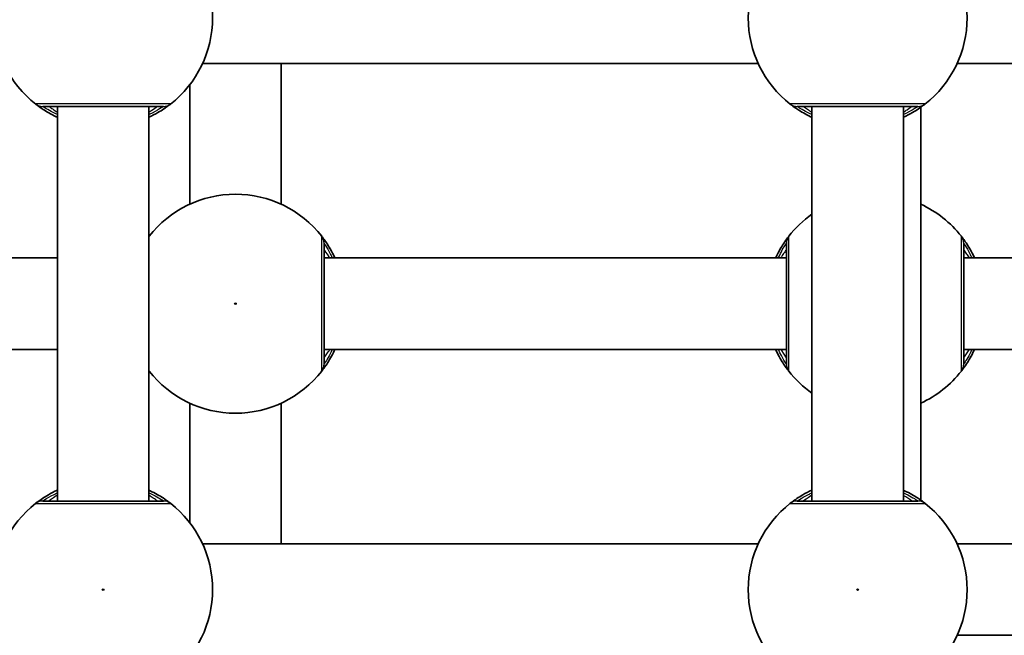
# Model space of a CAD drawing. Units: millimetres. Extents: x -10783 to 11902, y -6580 to 6985.
# Drawn here: x -2783 to -2610, y 340 to 448 of the extents above; entities that cross this region are included whole.
import ezdxf

# ---------------------------------------------------------------- set-up
doc = ezdxf.new("R2010")
doc.units = ezdxf.units.MM
doc.layers.add('Widoczne (ISO)', color=7, linetype='Continuous', lineweight=35)
doc.layers.add('Widoczne wąskie (ISO)', color=7, linetype='Continuous', lineweight=25)

msp = doc.modelspace()

# ---------------------------------------------------------------- linework, layer by layer
at = {"layer": 'Widoczne (ISO)'}
for p, q in [((-2653.37, 440.14), (-2750.56, 440.14)), ((-2736.81, 440.14), (-2736.81, 415.52)), ((-2521.37, 440.14), (-2618.56, 440.14)), ((-2752.81, 436.41), (-2752.81, 415.52)), ((-2775.96, 363.62), (-2775.96, 432.62)), ((-2759.96, 363.62), (-2759.96, 432.62)), ((-2643.96, 363.62), (-2643.96, 432.62)), ((-2627.96, 363.62), (-2627.96, 432.62)), ((-2624.91, 363.76), (-2624.91, 432.48)), ((-2789.31, 406.12), (-2775.96, 406.12)), ((-2729.31, 406.12), (-2648.41, 406.12)), ((-2617.41, 406.12), (-2535.41, 406.12)), ((-2789.31, 390.12), (-2775.96, 390.12)), ((-2729.31, 390.12), (-2648.41, 390.12)), ((-2617.41, 390.12), (-2535.41, 390.12)), ((-2752.81, 380.72), (-2752.81, 359.84)), ((-2736.81, 380.72), (-2736.81, 356.14)), ((-2653.36, 356.14), (-2750.57, 356.14)), ((-2521.36, 356.14), (-2618.57, 356.14)), ((-2521.37, 340.14), (-2618.56, 340.14))]:
    msp.add_line(p, q, dxfattribs=at)
for centre, start, end in [((-2767.96, 448.12), 127.9796, 232.0205), ((-2767.96, 448.12), 307.9796, 52.0205), ((-2635.96, 448.12), 127.9796, 232.0205), ((-2635.96, 448.12), 307.9796, 52.0205), ((-2744.81, 398.12), 37.9796, 142.0205), ((-2632.91, 398.12), 37.9796, 65.3071), ((-2632.91, 398.12), 125.2415, 142.0205), ((-2744.81, 398.12), 217.9796, 322.0205), ((-2632.91, 398.12), 217.9796, 234.7586), ((-2632.91, 398.12), 294.693, 322.0205), ((-2767.96, 348.12), 127.9796, 232.0205), ((-2767.96, 348.12), 307.9796, 52.0205), ((-2635.96, 348.12), 127.9796, 232.0205), ((-2635.96, 348.12), 307.9796, 52.0205)]:
    msp.add_arc(centre, 19.15, start, end, dxfattribs=at)
for points, knots in [([(-2779.75, 433.03), (-2779.71, 433), (-2779.62, 432.93), (-2779.26, 432.66), (-2778.91, 432.4), (-2777.87, 431.72), (-2777.1, 431.26), (-2776.11, 430.79), (-2776.04, 430.76), (-2775.96, 430.72)], [0, 0, 0, 0, 0.165681, 0.165681, 0.4307707, 0.4307707, 0.7633729, 0.7633729, 0.7893694, 0.7893694, 0.7893694, 0.7893694]), ([(-2778.52, 432.62), (-2778.49, 432.62), (-2778.43, 432.62), (-2777.97, 432.62), (-2777.03, 432.62), (-2774.35, 432.62), (-2772.65, 432.62), (-2769.06, 432.62), (-2767.19, 432.62), (-2763.77, 432.62), (-2762.21, 432.62), (-2759.67, 432.62), (-2758.68, 432.62), (-2757.71, 432.62), (-2757.48, 432.62), (-2757.41, 432.62)], [0, 0, 0, 0, 0.129537, 0.129537, 0.725375, 0.725375, 1.299703, 1.299703, 1.842753, 1.842753, 2.356937, 2.356937, 2.86021, 2.86021, 3.174755, 3.174755, 3.174755, 3.174755]), ([(-2759.96, 430.72), (-2759.38, 430.99), (-2758.85, 431.27), (-2757.58, 432), (-2756.98, 432.43), (-2756.38, 432.87), (-2756.23, 432.98), (-2756.18, 433.03)], [2.6169954, 2.6169954, 2.6169954, 2.6169954, 2.8233931, 2.8233931, 3.1821449, 3.1821449, 3.4063648, 3.4063648, 3.4063648, 3.4063648]), ([(-2647.75, 433.03), (-2647.71, 433), (-2647.62, 432.93), (-2647.26, 432.66), (-2646.91, 432.4), (-2645.87, 431.72), (-2645.1, 431.26), (-2644.11, 430.79), (-2644.04, 430.76), (-2643.96, 430.72)], [0, 0, 0, 0, 0.165681, 0.165681, 0.4307707, 0.4307707, 0.7633729, 0.7633729, 0.7893694, 0.7893694, 0.7893694, 0.7893694]), ([(-2646.52, 432.62), (-2646.49, 432.62), (-2646.43, 432.62), (-2645.97, 432.62), (-2645.03, 432.62), (-2642.35, 432.62), (-2640.65, 432.62), (-2637.06, 432.62), (-2635.19, 432.62), (-2631.77, 432.62), (-2630.21, 432.62), (-2627.67, 432.62), (-2626.68, 432.62), (-2625.71, 432.62), (-2625.48, 432.62), (-2625.41, 432.62)], [0, 0, 0, 0, 0.129537, 0.129537, 0.725375, 0.725375, 1.299703, 1.299703, 1.842753, 1.842753, 2.356937, 2.356937, 2.86021, 2.86021, 3.174755, 3.174755, 3.174755, 3.174755]), ([(-2627.96, 430.72), (-2627.38, 430.99), (-2626.85, 431.27), (-2625.58, 432), (-2624.98, 432.43), (-2624.38, 432.87), (-2624.23, 432.98), (-2624.18, 433.03)], [2.6169954, 2.6169954, 2.6169954, 2.6169954, 2.8233931, 2.8233931, 3.1821449, 3.1821449, 3.4063648, 3.4063648, 3.4063648, 3.4063648]), ([(-2727.41, 406.12), (-2727.68, 406.7), (-2727.96, 407.23), (-2728.69, 408.5), (-2729.12, 409.1), (-2729.56, 409.71), (-2729.67, 409.85), (-2729.72, 409.91)], [2.6168682, 2.6168682, 2.6168682, 2.6168682, 2.8232659, 2.8232659, 3.1820177, 3.1820177, 3.4062376, 3.4062376, 3.4062376, 3.4062376]), ([(-2729.31, 387.57), (-2729.31, 387.61), (-2729.31, 387.73), (-2729.31, 388.19), (-2729.31, 388.65), (-2729.31, 390.03), (-2729.31, 391.06), (-2729.31, 393.52), (-2729.31, 394.98), (-2729.31, 398.14), (-2729.31, 399.86), (-2729.31, 403.1), (-2729.31, 404.61), (-2729.31, 407.17), (-2729.31, 408.11), (-2729.31, 408.59), (-2729.31, 408.65), (-2729.31, 408.68)], [0, 0, 0, 0, 0.206308, 0.206308, 0.5364, 0.5364, 0.96552, 0.96552, 1.422771, 1.422771, 1.925821, 1.925821, 2.446576, 2.446576, 3.038238, 3.038238, 3.174755, 3.174755, 3.174755, 3.174755]), ([(-2648.01, 409.91), (-2648.04, 409.87), (-2648.11, 409.78), (-2648.38, 409.42), (-2648.63, 409.07), (-2649.32, 408.03), (-2649.77, 407.26), (-2650.24, 406.27), (-2650.28, 406.2), (-2650.31, 406.12)], [0, 0, 0, 0, 0.1656807, 0.1656807, 0.4307699, 0.4307699, 0.7633722, 0.7633722, 0.7893694, 0.7893694, 0.7893694, 0.7893694]), ([(-2648.41, 408.68), (-2648.41, 408.63), (-2648.41, 408.52), (-2648.41, 408.05), (-2648.41, 407.6), (-2648.41, 406.21), (-2648.41, 405.18), (-2648.41, 402.72), (-2648.41, 401.27), (-2648.41, 398.1), (-2648.41, 396.39), (-2648.41, 393.15), (-2648.41, 391.63), (-2648.41, 389.08), (-2648.41, 388.13), (-2648.41, 387.66), (-2648.41, 387.6), (-2648.41, 387.57)], [0, 0, 0, 0, 0.206308, 0.206308, 0.5364, 0.5364, 0.96552, 0.96552, 1.422771, 1.422771, 1.925821, 1.925821, 2.446576, 2.446576, 3.038238, 3.038238, 3.174755, 3.174755, 3.174755, 3.174755]), ([(-2615.51, 406.12), (-2615.78, 406.7), (-2616.06, 407.23), (-2616.79, 408.5), (-2617.22, 409.1), (-2617.66, 409.71), (-2617.77, 409.85), (-2617.82, 409.91)], [2.6169954, 2.6169954, 2.6169954, 2.6169954, 2.8233931, 2.8233931, 3.1821449, 3.1821449, 3.4063648, 3.4063648, 3.4063648, 3.4063648]), ([(-2617.41, 387.57), (-2617.41, 387.6), (-2617.41, 387.65), (-2617.41, 388.11), (-2617.41, 389.05), (-2617.41, 391.73), (-2617.41, 393.44), (-2617.41, 397.02), (-2617.41, 398.89), (-2617.41, 402.32), (-2617.41, 403.88), (-2617.41, 406.42), (-2617.41, 407.4), (-2617.41, 408.38), (-2617.41, 408.61), (-2617.41, 408.68)], [0, 0, 0, 0, 0.129537, 0.129537, 0.725375, 0.725375, 1.299703, 1.299703, 1.842753, 1.842753, 2.356937, 2.356937, 2.86021, 2.86021, 3.174755, 3.174755, 3.174755, 3.174755]), ([(-2729.72, 386.34), (-2729.69, 386.38), (-2729.62, 386.47), (-2729.35, 386.83), (-2729.09, 387.17), (-2728.41, 388.22), (-2727.95, 388.99), (-2727.48, 389.98), (-2727.45, 390.05), (-2727.41, 390.12)], [0, 0, 0, 0, 0.1656807, 0.1656807, 0.4307699, 0.4307699, 0.7633722, 0.7633722, 0.7893694, 0.7893694, 0.7893694, 0.7893694]), ([(-2650.31, 390.12), (-2650.04, 389.54), (-2649.76, 389.01), (-2649.03, 387.74), (-2648.61, 387.14), (-2648.16, 386.54), (-2648.05, 386.39), (-2648.01, 386.34)], [2.6168682, 2.6168682, 2.6168682, 2.6168682, 2.8232659, 2.8232659, 3.1820177, 3.1820177, 3.4062376, 3.4062376, 3.4062376, 3.4062376]), ([(-2617.82, 386.34), (-2617.79, 386.38), (-2617.72, 386.47), (-2617.45, 386.83), (-2617.19, 387.17), (-2616.51, 388.22), (-2616.05, 388.99), (-2615.58, 389.98), (-2615.55, 390.05), (-2615.51, 390.12)], [0, 0, 0, 0, 0.165681, 0.165681, 0.4307707, 0.4307707, 0.7633729, 0.7633729, 0.7893694, 0.7893694, 0.7893694, 0.7893694]), ([(-2775.96, 365.52), (-2776.54, 365.25), (-2777.07, 364.97), (-2778.34, 364.24), (-2778.94, 363.82), (-2779.55, 363.37), (-2779.69, 363.26), (-2779.75, 363.22)], [2.6168682, 2.6168682, 2.6168682, 2.6168682, 2.8232659, 2.8232659, 3.1820177, 3.1820177, 3.4062376, 3.4062376, 3.4062376, 3.4062376]), ([(-2756.18, 363.22), (-2756.22, 363.25), (-2756.31, 363.32), (-2756.67, 363.59), (-2757.01, 363.84), (-2758.06, 364.53), (-2758.83, 364.98), (-2759.82, 365.45), (-2759.89, 365.49), (-2759.96, 365.52)], [0, 0, 0, 0, 0.1656807, 0.1656807, 0.4307699, 0.4307699, 0.7633722, 0.7633722, 0.7893694, 0.7893694, 0.7893694, 0.7893694]), ([(-2643.96, 365.52), (-2644.54, 365.25), (-2645.07, 364.97), (-2646.34, 364.24), (-2646.94, 363.82), (-2647.55, 363.37), (-2647.69, 363.26), (-2647.75, 363.22)], [2.6168682, 2.6168682, 2.6168682, 2.6168682, 2.8232659, 2.8232659, 3.1820177, 3.1820177, 3.4062376, 3.4062376, 3.4062376, 3.4062376]), ([(-2624.18, 363.22), (-2624.22, 363.25), (-2624.31, 363.32), (-2624.67, 363.59), (-2625.01, 363.84), (-2626.06, 364.53), (-2626.83, 364.98), (-2627.82, 365.45), (-2627.89, 365.49), (-2627.96, 365.52)], [0, 0, 0, 0, 0.1656807, 0.1656807, 0.4307699, 0.4307699, 0.7633722, 0.7633722, 0.7893694, 0.7893694, 0.7893694, 0.7893694]), ([(-2757.41, 363.62), (-2757.45, 363.62), (-2757.57, 363.62), (-2758.03, 363.62), (-2758.49, 363.62), (-2759.87, 363.62), (-2760.9, 363.62), (-2763.36, 363.62), (-2764.82, 363.62), (-2767.98, 363.62), (-2769.7, 363.62), (-2772.94, 363.62), (-2774.45, 363.62), (-2777.01, 363.62), (-2777.95, 363.62), (-2778.43, 363.62), (-2778.49, 363.62), (-2778.52, 363.62)], [0, 0, 0, 0, 0.206308, 0.206308, 0.5364, 0.5364, 0.96552, 0.96552, 1.422771, 1.422771, 1.925821, 1.925821, 2.446576, 2.446576, 3.038238, 3.038238, 3.174755, 3.174755, 3.174755, 3.174755]), ([(-2625.41, 363.62), (-2625.45, 363.62), (-2625.57, 363.62), (-2626.03, 363.62), (-2626.49, 363.62), (-2627.87, 363.62), (-2628.9, 363.62), (-2631.36, 363.62), (-2632.82, 363.62), (-2635.98, 363.62), (-2637.7, 363.62), (-2640.94, 363.62), (-2642.45, 363.62), (-2645.01, 363.62), (-2645.95, 363.62), (-2646.43, 363.62), (-2646.49, 363.62), (-2646.52, 363.62)], [0, 0, 0, 0, 0.206308, 0.206308, 0.5364, 0.5364, 0.96552, 0.96552, 1.422771, 1.422771, 1.925821, 1.925821, 2.446576, 2.446576, 3.038238, 3.038238, 3.174755, 3.174755, 3.174755, 3.174755])]:
    msp.add_open_spline(points, degree=3, knots=knots, dxfattribs=at)
for points in [[(-2759.91, 409.91), (-2759.92, 409.89), (-2759.94, 409.87), (-2759.96, 409.84)], [(-2759.96, 386.41), (-2759.94, 386.38), (-2759.92, 386.35), (-2759.91, 386.34)]]:
    msp.add_open_spline(points, degree=3, dxfattribs=at)
at = {"layer": 'Widoczne wąskie (ISO)'}
for centre in [(-2744.81, 398.12), (-2767.96, 348.12), (-2635.96, 348.12)]:
    msp.add_circle(centre, 0.15, dxfattribs=at)
for centre, major_axis, ratio, start_param, end_param in [((-2778.52, 434.62), (0, -2), 0.997769, 5.61859, 6.283185), ((-2778.52, 434.6), (-1.23, -1.58), 0.996464, 0, 0.664588), ((-2757.41, 434.62), (0, -2), 0.997769, 0, 0.664596), ((-2757.41, 434.6), (1.23, -1.58), 0.996464, 5.618598, 6.283185), ((-2646.52, 434.62), (0, -2), 0.997769, 5.61859, 6.283185), ((-2646.52, 434.6), (-1.23, -1.58), 0.996464, 0, 0.664588), ((-2625.41, 434.62), (0, -2), 0.997769, 0, 0.664596), ((-2625.41, 434.6), (1.23, -1.58), 0.996464, 5.618598, 6.283185), ((-2758.31, 408.68), (-2, 0), 0.997769, 5.61859, 5.682591), ((-2758.33, 408.68), (-1.58, 1.23), 0.996464, 0, 0.046575), ((-2731.31, 408.68), (2, 0), 0.997769, 0, 0.664596), ((-2731.29, 408.68), (1.58, 1.23), 0.996464, 5.618598, 6.283185), ((-2646.43, 408.68), (-1.58, 1.23), 0.996464, 0, 0.664588), ((-2646.41, 408.68), (-2, 0), 0.997769, 5.61859, 6.283185), ((-2619.41, 408.68), (2, 0), 0.997769, 0, 0.664596), ((-2619.39, 408.68), (1.58, 1.23), 0.996464, 5.618598, 6.283185), ((-2758.31, 387.57), (-2, 0), 0.997769, 0.600594, 0.664596), ((-2758.33, 387.57), (-1.58, -1.23), 0.996464, 6.23661, 6.283185), ((-2731.31, 387.57), (2, 0), 0.997769, 5.61859, 6.283185), ((-2731.29, 387.57), (1.58, -1.23), 0.996464, 0, 0.664588), ((-2646.43, 387.57), (-1.58, -1.23), 0.996464, 5.618598, 6.283185), ((-2646.41, 387.57), (-2, 0), 0.997769, 0, 0.664596), ((-2619.41, 387.57), (2, 0), 0.997769, 5.61859, 6.283185), ((-2619.39, 387.57), (1.58, -1.23), 0.996464, 0, 0.664588), ((-2778.52, 361.64), (-1.23, 1.58), 0.996464, 5.618598, 6.283185), ((-2778.52, 361.62), (0, 2), 0.997769, 0, 0.664596), ((-2757.41, 361.64), (1.23, 1.58), 0.996464, 0, 0.664588), ((-2757.41, 361.62), (0, 2), 0.997769, 5.61859, 6.283185), ((-2646.52, 361.64), (-1.23, 1.58), 0.996464, 5.618598, 6.283185), ((-2646.52, 361.62), (0, 2), 0.997769, 0, 0.664596), ((-2625.41, 361.64), (1.23, 1.58), 0.996464, 0, 0.664588), ((-2625.41, 361.62), (0, 2), 0.997769, 5.61859, 6.283185)]:
    msp.add_ellipse(centre, major_axis=major_axis, ratio=ratio, start_param=start_param, end_param=end_param, dxfattribs=at)
for points, knots in [([(-2779.75, 433.05), (-2779.76, 433.05), (-2779.76, 433.05), (-2779.76, 433.04), (-2779.76, 433.03), (-2779.75, 433.03)], [-0.07008301, -0.07008301, -0.07008301, -0.07008301, -0.03504151, -0.03504151, 0, 0, 0, 0]), ([(-2756.18, 433.05), (-2756.26, 433.05), (-2756.51, 433.05), (-2757.6, 433.05), (-2758.7, 433.05), (-2761.54, 433.05), (-2763.28, 433.05), (-2767.1, 433.05), (-2769.19, 433.05), (-2773.19, 433.05), (-2775.09, 433.05), (-2778.09, 433.05), (-2779.14, 433.05), (-2779.65, 433.05), (-2779.71, 433.05), (-2779.75, 433.05)], [-3.174755, -3.174755, -3.174755, -3.174755, -2.86021, -2.86021, -2.356937, -2.356937, -1.842753, -1.842753, -1.299703, -1.299703, -0.725375, -0.725375, -0.129537, -0.129537, 0, 0, 0, 0]), ([(-2778.52, 432.61), (-2778.52, 432.61), (-2778.53, 432.62), (-2778.53, 432.62), (-2778.52, 432.62), (-2778.52, 432.62)], [0, 0, 0, 0, 0.03504151, 0.03504151, 0.07008301, 0.07008301, 0.07008301, 0.07008301]), ([(-2775.96, 431.2), (-2776.51, 431.44), (-2776.98, 431.69), (-2777.77, 432.13), (-2778.08, 432.32), (-2778.4, 432.53), (-2778.48, 432.58), (-2778.52, 432.61)], [-0.672818, -0.672818, -0.672818, -0.672818, -0.4307707, -0.4307707, -0.165681, -0.165681, 0, 0, 0, 0]), ([(-2777.46, 432.62), (-2777.46, 432.62), (-2777.42, 432.6), (-2777.23, 432.46), (-2777.02, 432.31), (-2776.51, 431.97), (-2776.26, 431.8), (-2775.96, 431.61)], [12.5468793, 12.5468793, 12.5468793, 12.5468793, 12.6933797, 12.6933797, 12.9277802, 12.9277802, 13.1021428, 13.1021428, 13.1021428, 13.1021428]), ([(-2759.96, 431.61), (-2759.71, 431.77), (-2759.49, 431.92), (-2758.76, 432.41), (-2758.46, 432.62), (-2758.46, 432.62)], [5.7181762, 5.7181762, 5.7181762, 5.7181762, 5.8665698, 5.8665698, 6.2734397, 6.2734397, 6.2734397, 6.2734397]), ([(-2757.41, 432.61), (-2757.46, 432.57), (-2757.59, 432.49), (-2758.13, 432.15), (-2758.67, 431.82), (-2759.57, 431.38), (-2759.76, 431.29), (-2759.96, 431.2)], [-3.4063648, -3.4063648, -3.4063648, -3.4063648, -3.1821449, -3.1821449, -2.8233931, -2.8233931, -2.7335468, -2.7335468, -2.7335468, -2.7335468]), ([(-2757.41, 432.62), (-2757.4, 432.62), (-2757.4, 432.62), (-2757.4, 432.62), (-2757.4, 432.61), (-2757.41, 432.61)], [0, 0, 0, 0, 0.03504151, 0.03504151, 0.07008301, 0.07008301, 0.07008301, 0.07008301]), ([(-2756.18, 433.03), (-2756.17, 433.03), (-2756.17, 433.04), (-2756.17, 433.05), (-2756.17, 433.05), (-2756.18, 433.05)], [-0.07008301, -0.07008301, -0.07008301, -0.07008301, -0.03504151, -0.03504151, 0, 0, 0, 0]), ([(-2647.75, 433.05), (-2647.76, 433.05), (-2647.76, 433.05), (-2647.76, 433.04), (-2647.76, 433.03), (-2647.75, 433.03)], [-0.07008301, -0.07008301, -0.07008301, -0.07008301, -0.03504151, -0.03504151, 0, 0, 0, 0]), ([(-2624.18, 433.05), (-2624.26, 433.05), (-2624.51, 433.05), (-2625.6, 433.05), (-2626.7, 433.05), (-2629.54, 433.05), (-2631.28, 433.05), (-2635.1, 433.05), (-2637.19, 433.05), (-2641.19, 433.05), (-2643.09, 433.05), (-2646.09, 433.05), (-2647.14, 433.05), (-2647.65, 433.05), (-2647.71, 433.05), (-2647.75, 433.05)], [-3.174755, -3.174755, -3.174755, -3.174755, -2.86021, -2.86021, -2.356937, -2.356937, -1.842753, -1.842753, -1.299703, -1.299703, -0.725375, -0.725375, -0.129537, -0.129537, 0, 0, 0, 0]), ([(-2646.52, 432.61), (-2646.52, 432.61), (-2646.53, 432.62), (-2646.53, 432.62), (-2646.52, 432.62), (-2646.52, 432.62)], [0, 0, 0, 0, 0.03504151, 0.03504151, 0.07008301, 0.07008301, 0.07008301, 0.07008301]), ([(-2643.96, 431.2), (-2644.51, 431.44), (-2644.98, 431.69), (-2645.77, 432.13), (-2646.08, 432.32), (-2646.4, 432.53), (-2646.48, 432.58), (-2646.52, 432.61)], [-0.672818, -0.672818, -0.672818, -0.672818, -0.4307707, -0.4307707, -0.165681, -0.165681, 0, 0, 0, 0]), ([(-2645.46, 432.62), (-2645.46, 432.62), (-2645.42, 432.6), (-2645.23, 432.46), (-2645.02, 432.31), (-2644.51, 431.97), (-2644.26, 431.8), (-2643.96, 431.61)], [12.5468793, 12.5468793, 12.5468793, 12.5468793, 12.6933797, 12.6933797, 12.9277802, 12.9277802, 13.1021428, 13.1021428, 13.1021428, 13.1021428]), ([(-2627.96, 431.61), (-2627.71, 431.77), (-2627.49, 431.92), (-2626.76, 432.41), (-2626.46, 432.62), (-2626.46, 432.62)], [5.7181762, 5.7181762, 5.7181762, 5.7181762, 5.8665698, 5.8665698, 6.2734397, 6.2734397, 6.2734397, 6.2734397]), ([(-2625.41, 432.61), (-2625.46, 432.57), (-2625.59, 432.49), (-2626.13, 432.15), (-2626.67, 431.82), (-2627.57, 431.38), (-2627.76, 431.29), (-2627.96, 431.2)], [-3.4063648, -3.4063648, -3.4063648, -3.4063648, -3.1821449, -3.1821449, -2.8233931, -2.8233931, -2.7335468, -2.7335468, -2.7335468, -2.7335468]), ([(-2625.41, 432.62), (-2625.4, 432.62), (-2625.4, 432.62), (-2625.4, 432.62), (-2625.4, 432.61), (-2625.41, 432.61)], [0, 0, 0, 0, 0.03504151, 0.03504151, 0.07008301, 0.07008301, 0.07008301, 0.07008301]), ([(-2624.18, 433.03), (-2624.17, 433.03), (-2624.17, 433.04), (-2624.17, 433.05), (-2624.17, 433.05), (-2624.18, 433.05)], [-0.07008301, -0.07008301, -0.07008301, -0.07008301, -0.03504151, -0.03504151, 0, 0, 0, 0]), ([(-2759.89, 409.91), (-2759.89, 409.92), (-2759.89, 409.92), (-2759.9, 409.92), (-2759.9, 409.92), (-2759.91, 409.91)], [-0.07008301, -0.07008301, -0.07008301, -0.07008301, -0.03504151, -0.03504151, 0, 0, 0, 0]), ([(-2759.89, 386.34), (-2759.89, 386.42), (-2759.89, 386.67), (-2759.89, 387.76), (-2759.89, 388.86), (-2759.88, 391.69), (-2759.88, 393.44), (-2759.88, 397.26), (-2759.88, 399.35), (-2759.88, 403.35), (-2759.88, 405.25), (-2759.89, 408.25), (-2759.89, 409.3), (-2759.89, 409.81), (-2759.89, 409.87), (-2759.89, 409.91)], [-3.174755, -3.174755, -3.174755, -3.174755, -2.86021, -2.86021, -2.356937, -2.356937, -1.842753, -1.842753, -1.299703, -1.299703, -0.725375, -0.725375, -0.129537, -0.129537, 0, 0, 0, 0]), ([(-2729.72, 409.91), (-2729.72, 409.92), (-2729.73, 409.92), (-2729.74, 409.92), (-2729.74, 409.92), (-2729.74, 409.91)], [-0.07008301, -0.07008301, -0.07008301, -0.07008301, -0.03504151, -0.03504151, 0, 0, 0, 0]), ([(-2729.74, 409.91), (-2729.74, 409.87), (-2729.74, 409.81), (-2729.74, 409.27), (-2729.74, 408.22), (-2729.74, 405.37), (-2729.74, 403.68), (-2729.74, 400.06), (-2729.74, 398.14), (-2729.74, 394.61), (-2729.74, 392.99), (-2729.74, 390.24), (-2729.74, 389.09), (-2729.74, 387.54), (-2729.74, 387.04), (-2729.74, 386.52), (-2729.74, 386.39), (-2729.74, 386.34)], [-3.174755, -3.174755, -3.174755, -3.174755, -3.038238, -3.038238, -2.446576, -2.446576, -1.925821, -1.925821, -1.422771, -1.422771, -0.96552, -0.96552, -0.5364, -0.5364, -0.206308, -0.206308, 0, 0, 0, 0]), ([(-2729.31, 408.68), (-2729.31, 408.68), (-2729.31, 408.69), (-2729.31, 408.69), (-2729.3, 408.68), (-2729.3, 408.68)], [0, 0, 0, 0, 0.03504151, 0.03504151, 0.07008301, 0.07008301, 0.07008301, 0.07008301]), ([(-2729.3, 408.68), (-2729.26, 408.63), (-2729.18, 408.5), (-2728.84, 407.96), (-2728.51, 407.42), (-2728.07, 406.52), (-2727.98, 406.32), (-2727.89, 406.12)], [-3.4062376, -3.4062376, -3.4062376, -3.4062376, -3.1820177, -3.1820177, -2.8232659, -2.8232659, -2.7334197, -2.7334197, -2.7334197, -2.7334197]), ([(-2649.84, 406.12), (-2649.59, 406.67), (-2649.35, 407.14), (-2648.9, 407.93), (-2648.71, 408.24), (-2648.51, 408.56), (-2648.45, 408.64), (-2648.43, 408.68)], [-0.672818, -0.672818, -0.672818, -0.672818, -0.4307699, -0.4307699, -0.1656807, -0.1656807, 0, 0, 0, 0]), ([(-2648.43, 408.68), (-2648.42, 408.68), (-2648.42, 408.69), (-2648.41, 408.69), (-2648.41, 408.68), (-2648.41, 408.68)], [0, 0, 0, 0, 0.03504151, 0.03504151, 0.07008301, 0.07008301, 0.07008301, 0.07008301]), ([(-2647.99, 409.91), (-2647.99, 409.92), (-2647.99, 409.92), (-2648, 409.92), (-2648, 409.92), (-2648.01, 409.91)], [-0.07008301, -0.07008301, -0.07008301, -0.07008301, -0.03504151, -0.03504151, 0, 0, 0, 0]), ([(-2647.99, 386.34), (-2647.99, 386.37), (-2647.99, 386.44), (-2647.99, 386.97), (-2647.99, 388.03), (-2647.98, 390.88), (-2647.98, 392.57), (-2647.98, 396.19), (-2647.98, 398.1), (-2647.98, 401.63), (-2647.98, 403.26), (-2647.99, 406.01), (-2647.99, 407.16), (-2647.99, 408.7), (-2647.99, 409.21), (-2647.99, 409.73), (-2647.99, 409.86), (-2647.99, 409.91)], [-3.174755, -3.174755, -3.174755, -3.174755, -3.038238, -3.038238, -2.446576, -2.446576, -1.925821, -1.925821, -1.422771, -1.422771, -0.96552, -0.96552, -0.5364, -0.5364, -0.206308, -0.206308, 0, 0, 0, 0]), ([(-2617.82, 409.91), (-2617.82, 409.92), (-2617.83, 409.92), (-2617.84, 409.92), (-2617.84, 409.92), (-2617.84, 409.91)], [-0.07008301, -0.07008301, -0.07008301, -0.07008301, -0.03504151, -0.03504151, 0, 0, 0, 0]), ([(-2617.84, 409.91), (-2617.84, 409.83), (-2617.84, 409.57), (-2617.84, 408.48), (-2617.84, 407.38), (-2617.84, 404.55), (-2617.84, 402.8), (-2617.84, 398.98), (-2617.84, 396.9), (-2617.84, 392.89), (-2617.84, 390.99), (-2617.84, 388), (-2617.84, 386.94), (-2617.84, 386.43), (-2617.84, 386.37), (-2617.84, 386.34)], [-3.174755, -3.174755, -3.174755, -3.174755, -2.86021, -2.86021, -2.356937, -2.356937, -1.842753, -1.842753, -1.299703, -1.299703, -0.725375, -0.725375, -0.129537, -0.129537, 0, 0, 0, 0]), ([(-2617.41, 408.68), (-2617.41, 408.68), (-2617.41, 408.69), (-2617.41, 408.69), (-2617.4, 408.68), (-2617.4, 408.68)], [0, 0, 0, 0, 0.03504151, 0.03504151, 0.07008301, 0.07008301, 0.07008301, 0.07008301]), ([(-2617.4, 408.68), (-2617.36, 408.63), (-2617.28, 408.5), (-2616.94, 407.96), (-2616.61, 407.42), (-2616.17, 406.52), (-2616.08, 406.32), (-2615.99, 406.12)], [-3.4063648, -3.4063648, -3.4063648, -3.4063648, -3.1821449, -3.1821449, -2.8233931, -2.8233931, -2.7335468, -2.7335468, -2.7335468, -2.7335468]), ([(-2728.3, 406.12), (-2728.34, 406.19), (-2728.38, 406.25), (-2728.87, 406.99), (-2729.19, 407.45), (-2729.3, 407.61), (-2729.31, 407.62), (-2729.31, 407.62)], [5.7181595, 5.7181595, 5.7181595, 5.7181595, 5.7561789, 5.7561789, 6.1839076, 6.1839076, 6.2734229, 6.2734229, 6.2734229, 6.2734229]), ([(-2648.41, 407.62), (-2648.41, 407.62), (-2648.44, 407.58), (-2648.57, 407.39), (-2648.72, 407.18), (-2649.06, 406.67), (-2649.23, 406.42), (-2649.42, 406.12)], [6.2734229, 6.2734229, 6.2734229, 6.2734229, 6.4200186, 6.4200186, 6.6545718, 6.6545718, 6.8286863, 6.8286863, 6.8286863, 6.8286863]), ([(-2616.4, 406.12), (-2616.56, 406.37), (-2616.71, 406.6), (-2617.2, 407.32), (-2617.41, 407.62), (-2617.41, 407.62)], [5.7181762, 5.7181762, 5.7181762, 5.7181762, 5.8665698, 5.8665698, 6.2734397, 6.2734397, 6.2734397, 6.2734397]), ([(-2729.31, 388.62), (-2729.31, 388.62), (-2729.29, 388.66), (-2729.15, 388.85), (-2729, 389.07), (-2728.66, 389.57), (-2728.49, 389.83), (-2728.3, 390.12)], [6.2734229, 6.2734229, 6.2734229, 6.2734229, 6.4200186, 6.4200186, 6.6545718, 6.6545718, 6.8286863, 6.8286863, 6.8286863, 6.8286863]), ([(-2727.89, 390.12), (-2728.13, 389.58), (-2728.38, 389.11), (-2728.82, 388.31), (-2729.01, 388.01), (-2729.22, 387.68), (-2729.27, 387.6), (-2729.3, 387.57)], [-0.672818, -0.672818, -0.672818, -0.672818, -0.4307699, -0.4307699, -0.1656807, -0.1656807, 0, 0, 0, 0]), ([(-2648.43, 387.57), (-2648.46, 387.62), (-2648.55, 387.75), (-2648.89, 388.29), (-2649.21, 388.83), (-2649.65, 389.73), (-2649.74, 389.92), (-2649.83, 390.12)], [-3.4062376, -3.4062376, -3.4062376, -3.4062376, -3.1820177, -3.1820177, -2.8232659, -2.8232659, -2.7334197, -2.7334197, -2.7334197, -2.7334197]), ([(-2649.42, 390.12), (-2649.38, 390.06), (-2649.34, 390), (-2648.86, 389.25), (-2648.54, 388.8), (-2648.42, 388.64), (-2648.41, 388.62), (-2648.41, 388.62)], [5.7181595, 5.7181595, 5.7181595, 5.7181595, 5.7561789, 5.7561789, 6.1839076, 6.1839076, 6.2734229, 6.2734229, 6.2734229, 6.2734229]), ([(-2617.41, 388.62), (-2617.41, 388.62), (-2617.39, 388.66), (-2617.25, 388.85), (-2617.1, 389.07), (-2616.76, 389.57), (-2616.59, 389.83), (-2616.4, 390.12)], [12.5468793, 12.5468793, 12.5468793, 12.5468793, 12.6933797, 12.6933797, 12.9277802, 12.9277802, 13.1021428, 13.1021428, 13.1021428, 13.1021428]), ([(-2615.99, 390.12), (-2616.23, 389.58), (-2616.48, 389.11), (-2616.92, 388.31), (-2617.11, 388.01), (-2617.32, 387.68), (-2617.37, 387.6), (-2617.4, 387.57)], [-0.672818, -0.672818, -0.672818, -0.672818, -0.4307707, -0.4307707, -0.165681, -0.165681, 0, 0, 0, 0]), ([(-2759.91, 386.34), (-2759.9, 386.33), (-2759.9, 386.32), (-2759.89, 386.32), (-2759.89, 386.33), (-2759.89, 386.34)], [-0.07008301, -0.07008301, -0.07008301, -0.07008301, -0.03504151, -0.03504151, 0, 0, 0, 0]), ([(-2729.74, 386.34), (-2729.74, 386.33), (-2729.74, 386.32), (-2729.73, 386.32), (-2729.72, 386.33), (-2729.72, 386.34)], [-0.07008301, -0.07008301, -0.07008301, -0.07008301, -0.03504151, -0.03504151, 0, 0, 0, 0]), ([(-2729.3, 387.57), (-2729.3, 387.56), (-2729.31, 387.56), (-2729.31, 387.56), (-2729.31, 387.56), (-2729.31, 387.57)], [0, 0, 0, 0, 0.03504151, 0.03504151, 0.07008301, 0.07008301, 0.07008301, 0.07008301]), ([(-2648.41, 387.57), (-2648.41, 387.56), (-2648.41, 387.56), (-2648.42, 387.56), (-2648.42, 387.56), (-2648.43, 387.57)], [0, 0, 0, 0, 0.03504151, 0.03504151, 0.07008301, 0.07008301, 0.07008301, 0.07008301]), ([(-2648.01, 386.34), (-2648, 386.33), (-2648, 386.32), (-2647.99, 386.32), (-2647.99, 386.33), (-2647.99, 386.34)], [-0.07008301, -0.07008301, -0.07008301, -0.07008301, -0.03504151, -0.03504151, 0, 0, 0, 0]), ([(-2617.84, 386.34), (-2617.84, 386.33), (-2617.84, 386.32), (-2617.83, 386.32), (-2617.82, 386.33), (-2617.82, 386.34)], [-0.07008301, -0.07008301, -0.07008301, -0.07008301, -0.03504151, -0.03504151, 0, 0, 0, 0]), ([(-2617.4, 387.57), (-2617.4, 387.56), (-2617.41, 387.56), (-2617.41, 387.56), (-2617.41, 387.56), (-2617.41, 387.57)], [0, 0, 0, 0, 0.03504151, 0.03504151, 0.07008301, 0.07008301, 0.07008301, 0.07008301]), ([(-2778.52, 363.62), (-2778.52, 363.62), (-2778.53, 363.62), (-2778.53, 363.63), (-2778.52, 363.63), (-2778.52, 363.64)], [0, 0, 0, 0, 0.03504151, 0.03504151, 0.07008301, 0.07008301, 0.07008301, 0.07008301]), ([(-2778.52, 363.64), (-2778.47, 363.67), (-2778.34, 363.76), (-2777.8, 364.1), (-2777.26, 364.42), (-2776.36, 364.86), (-2776.16, 364.95), (-2775.96, 365.04)], [-3.4062376, -3.4062376, -3.4062376, -3.4062376, -3.1820177, -3.1820177, -2.8232659, -2.8232659, -2.7334197, -2.7334197, -2.7334197, -2.7334197]), ([(-2775.96, 364.63), (-2776.03, 364.59), (-2776.09, 364.55), (-2776.83, 364.07), (-2777.29, 363.74), (-2777.45, 363.63), (-2777.46, 363.62), (-2777.46, 363.62)], [5.7181595, 5.7181595, 5.7181595, 5.7181595, 5.7561789, 5.7561789, 6.1839076, 6.1839076, 6.2734229, 6.2734229, 6.2734229, 6.2734229]), ([(-2759.96, 365.04), (-2759.42, 364.8), (-2758.95, 364.56), (-2758.15, 364.11), (-2757.85, 363.92), (-2757.53, 363.72), (-2757.45, 363.66), (-2757.41, 363.64)], [-0.672818, -0.672818, -0.672818, -0.672818, -0.4307699, -0.4307699, -0.1656807, -0.1656807, 0, 0, 0, 0]), ([(-2758.46, 363.62), (-2758.46, 363.62), (-2758.5, 363.65), (-2758.69, 363.78), (-2758.91, 363.93), (-2759.41, 364.27), (-2759.67, 364.44), (-2759.96, 364.63)], [6.2734229, 6.2734229, 6.2734229, 6.2734229, 6.4200186, 6.4200186, 6.6545718, 6.6545718, 6.8286863, 6.8286863, 6.8286863, 6.8286863]), ([(-2757.41, 363.64), (-2757.4, 363.63), (-2757.4, 363.63), (-2757.4, 363.62), (-2757.4, 363.62), (-2757.41, 363.62)], [0, 0, 0, 0, 0.03504151, 0.03504151, 0.07008301, 0.07008301, 0.07008301, 0.07008301]), ([(-2646.52, 363.62), (-2646.52, 363.62), (-2646.53, 363.62), (-2646.53, 363.63), (-2646.52, 363.63), (-2646.52, 363.64)], [0, 0, 0, 0, 0.03504151, 0.03504151, 0.07008301, 0.07008301, 0.07008301, 0.07008301]), ([(-2646.52, 363.64), (-2646.47, 363.67), (-2646.34, 363.76), (-2645.8, 364.1), (-2645.26, 364.42), (-2644.36, 364.86), (-2644.16, 364.95), (-2643.96, 365.04)], [-3.4062376, -3.4062376, -3.4062376, -3.4062376, -3.1820177, -3.1820177, -2.8232659, -2.8232659, -2.7334197, -2.7334197, -2.7334197, -2.7334197]), ([(-2643.96, 364.63), (-2644.03, 364.59), (-2644.09, 364.55), (-2644.83, 364.07), (-2645.29, 363.74), (-2645.45, 363.63), (-2645.46, 363.62), (-2645.46, 363.62)], [5.7181595, 5.7181595, 5.7181595, 5.7181595, 5.7561789, 5.7561789, 6.1839076, 6.1839076, 6.2734229, 6.2734229, 6.2734229, 6.2734229]), ([(-2627.96, 365.04), (-2627.42, 364.8), (-2626.95, 364.56), (-2626.15, 364.11), (-2625.85, 363.92), (-2625.53, 363.72), (-2625.45, 363.66), (-2625.41, 363.64)], [-0.672818, -0.672818, -0.672818, -0.672818, -0.4307699, -0.4307699, -0.1656807, -0.1656807, 0, 0, 0, 0]), ([(-2626.46, 363.62), (-2626.46, 363.62), (-2626.5, 363.65), (-2626.69, 363.78), (-2626.91, 363.93), (-2627.41, 364.27), (-2627.67, 364.44), (-2627.96, 364.63)], [6.2734229, 6.2734229, 6.2734229, 6.2734229, 6.4200186, 6.4200186, 6.6545718, 6.6545718, 6.8286863, 6.8286863, 6.8286863, 6.8286863]), ([(-2625.41, 363.64), (-2625.4, 363.63), (-2625.4, 363.63), (-2625.4, 363.62), (-2625.4, 363.62), (-2625.41, 363.62)], [0, 0, 0, 0, 0.03504151, 0.03504151, 0.07008301, 0.07008301, 0.07008301, 0.07008301]), ([(-2779.75, 363.22), (-2779.76, 363.21), (-2779.76, 363.2), (-2779.76, 363.2), (-2779.76, 363.2), (-2779.75, 363.2)], [-0.07008301, -0.07008301, -0.07008301, -0.07008301, -0.03504151, -0.03504151, 0, 0, 0, 0]), ([(-2779.75, 363.2), (-2779.71, 363.2), (-2779.65, 363.2), (-2779.12, 363.2), (-2778.06, 363.2), (-2775.21, 363.19), (-2773.52, 363.19), (-2769.9, 363.19), (-2767.98, 363.19), (-2764.45, 363.19), (-2762.83, 363.19), (-2760.08, 363.19), (-2758.93, 363.2), (-2757.39, 363.2), (-2756.88, 363.2), (-2756.36, 363.2), (-2756.23, 363.2), (-2756.18, 363.2)], [-3.174755, -3.174755, -3.174755, -3.174755, -3.038238, -3.038238, -2.446576, -2.446576, -1.925821, -1.925821, -1.422771, -1.422771, -0.96552, -0.96552, -0.5364, -0.5364, -0.206308, -0.206308, 0, 0, 0, 0]), ([(-2756.18, 363.2), (-2756.17, 363.2), (-2756.17, 363.2), (-2756.17, 363.2), (-2756.17, 363.21), (-2756.18, 363.22)], [-0.07008301, -0.07008301, -0.07008301, -0.07008301, -0.03504151, -0.03504151, 0, 0, 0, 0]), ([(-2647.75, 363.22), (-2647.76, 363.21), (-2647.76, 363.2), (-2647.76, 363.2), (-2647.76, 363.2), (-2647.75, 363.2)], [-0.07008301, -0.07008301, -0.07008301, -0.07008301, -0.03504151, -0.03504151, 0, 0, 0, 0]), ([(-2647.75, 363.2), (-2647.71, 363.2), (-2647.65, 363.2), (-2647.12, 363.2), (-2646.06, 363.2), (-2643.21, 363.19), (-2641.52, 363.19), (-2637.9, 363.19), (-2635.98, 363.19), (-2632.45, 363.19), (-2630.83, 363.19), (-2628.08, 363.19), (-2626.93, 363.2), (-2625.39, 363.2), (-2624.88, 363.2), (-2624.36, 363.2), (-2624.23, 363.2), (-2624.18, 363.2)], [-3.174755, -3.174755, -3.174755, -3.174755, -3.038238, -3.038238, -2.446576, -2.446576, -1.925821, -1.925821, -1.422771, -1.422771, -0.96552, -0.96552, -0.5364, -0.5364, -0.206308, -0.206308, 0, 0, 0, 0]), ([(-2624.18, 363.2), (-2624.17, 363.2), (-2624.17, 363.2), (-2624.17, 363.2), (-2624.17, 363.21), (-2624.18, 363.22)], [-0.07008301, -0.07008301, -0.07008301, -0.07008301, -0.03504151, -0.03504151, 0, 0, 0, 0])]:
    msp.add_open_spline(points, degree=3, knots=knots, dxfattribs=at)

doc.saveas('drawing.dxf')
